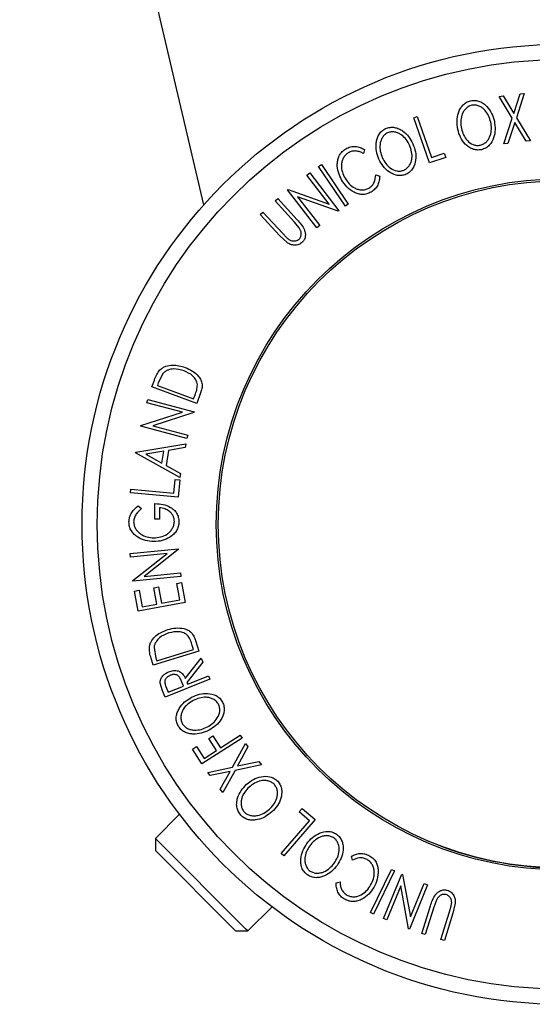
# Model space of a CAD drawing. Units: millimetres. Extents: x 5 to 292, y 5 to 205.
# Drawn here: x 41 to 50, y 68 to 86 of the extents above; entities that cross this region are included whole.
import ezdxf

# ---------------------------------------------------------------- set-up
doc = ezdxf.new("R2010")
doc.units = ezdxf.units.MM

msp = doc.modelspace()

# ---------------------------------------------------------------- linework, layer by layer
at = {"color": 7, "linetype": 'Continuous', "lineweight": 25}
for p, q in [((44.421, 82.7277), (41.0693, 96.9631)), ((49.7926, 84.698), (49.8674, 84.7067)), ((50.031, 84.3027), (49.7926, 84.698)), ((49.8674, 84.7067), (50.0593, 84.3885)), ((50.0593, 84.3885), (50.1744, 84.7424)), ((50.2482, 84.7511), (50.1065, 84.3115)), ((50.1744, 84.7424), (50.2482, 84.7511)), ((48.242, 84.3114), (48.3032, 84.3326)), ((48.5264, 83.4875), (48.242, 84.3114)), ((48.3032, 84.3326), (48.5602, 83.5882)), ((49.8791, 83.8352), (50.031, 84.3027)), ((50.0785, 84.2246), (49.9538, 83.8439)), ((50.2863, 83.8827), (50.0785, 84.2246)), ((50.1065, 84.3115), (50.361, 83.8914)), ((49.9538, 83.8439), (49.8791, 83.8352)), ((50.361, 83.8914), (50.2863, 83.8827)), ((47.3411, 83.7311), (47.3232, 83.6599)), ((48.5602, 83.5882), (48.7938, 83.6688)), ((48.7938, 83.6688), (48.8212, 83.5892)), ((46.5082, 83.4252), (46.5618, 83.4612)), ((46.5618, 83.4612), (47.0483, 82.7382)), ((48.8212, 83.5892), (48.5264, 83.4875)), ((46.2959, 83.2687), (46.3464, 83.3074)), ((46.7019, 82.7403), (46.2959, 83.2687)), ((46.3464, 83.3074), (46.8767, 82.6172)), ((46.9947, 82.7022), (46.5082, 83.4252)), ((47.5499, 83.2694), (47.6202, 83.2503)), ((45.945, 82.9989), (45.9561, 83.0075)), ((46.4753, 82.3088), (45.945, 82.9989)), ((45.9561, 83.0075), (46.7019, 82.7403)), ((45.716, 82.7972), (45.7635, 82.8411)), ((46.0704, 82.4122), (45.716, 82.7972)), ((45.7635, 82.8411), (46.1179, 82.4561)), ((46.8652, 82.6084), (46.1271, 82.871)), ((46.1271, 82.871), (46.528, 82.3494)), ((47.0483, 82.7382), (46.9947, 82.7022)), ((45.448, 82.5504), (45.4957, 82.5942)), ((45.8024, 82.1654), (45.448, 82.5504)), ((45.4957, 82.5942), (45.8501, 82.2093)), ((46.8767, 82.6172), (46.8652, 82.6084)), ((46.1572, 82.308), (46.0704, 82.4122)), ((45.8501, 82.2093), (45.9305, 82.1259)), ((46.528, 82.3494), (46.4753, 82.3088)), ((45.9348, 82.0392), (45.8024, 82.1654)), ((43.4731, 79.4152), (43.5196, 79.5406)), ((43.6828, 79.6649), (43.5899, 79.4865)), ((44.29, 79.1122), (43.4731, 79.4152)), ((43.5899, 79.4865), (43.5741, 79.4437)), ((43.5741, 79.4437), (44.2343, 79.1987)), ((43.3849, 79.1268), (43.4011, 79.1881)), ((43.4011, 79.1881), (44.2428, 78.9633)), ((44.2343, 79.1987), (44.2603, 79.2687)), ((44.3615, 79.3047), (44.29, 79.1122)), ((44.029, 78.9548), (43.3849, 79.1268)), ((44.2428, 78.9633), (44.239, 78.9493)), ((43.2745, 78.7137), (44.029, 78.9548)), ((44.239, 78.9493), (43.4935, 78.7096)), ((43.2708, 78.7002), (43.2745, 78.7137)), ((44.1124, 78.4754), (43.2708, 78.7002)), ((43.4935, 78.7096), (44.1296, 78.5397)), ((44.1296, 78.5397), (44.1124, 78.4754)), ((43.1811, 78.2295), (44.0895, 78.3824)), ((43.6912, 78.2472), (43.362, 78.1911)), ((43.6546, 78.0291), (43.6912, 78.2472)), ((43.7789, 78.2614), (43.7326, 77.9866)), ((44.0781, 78.3139), (43.7789, 78.2614)), ((44.0895, 78.3824), (44.0781, 78.3139)), ((43.1785, 78.2141), (43.1811, 78.2295)), ((43.9862, 77.7682), (43.1785, 78.2141)), ((43.362, 78.1911), (43.6546, 78.0291)), ((43.7326, 77.9866), (43.9981, 77.8393)), ((43.8745, 77.4838), (43.8967, 77.7301)), ((43.8967, 77.7301), (43.9807, 77.7226)), ((43.9807, 77.7226), (43.9527, 77.4116)), ((43.9981, 77.8393), (43.9862, 77.7682)), ((43.0835, 77.49), (43.0893, 77.5546)), ((43.0893, 77.5546), (43.8745, 77.4838)), ((43.9527, 77.4116), (43.0835, 77.49)), ((43.2255, 77.2551), (43.2888, 77.2047)), ((43.5299, 77.013), (43.5313, 77.2921)), ((43.6145, 77.2191), (43.6135, 77.0127)), ((43.6135, 77.0127), (43.5299, 77.013)), ((43.0802, 76.3849), (43.9502, 76.4725)), ((43.9516, 76.4581), (43.3365, 75.9693)), ((43.9502, 76.4725), (43.9516, 76.4581)), ((43.0865, 76.3218), (43.0802, 76.3849)), ((43.7525, 76.3889), (43.0865, 76.3218)), ((43.1294, 75.8957), (43.7525, 76.3889)), ((44.0007, 75.9693), (43.1307, 75.8818)), ((43.3365, 75.9693), (43.9941, 76.0354)), ((43.9941, 76.0354), (44.0007, 75.9693)), ((43.1307, 75.8818), (43.1294, 75.8957)), ((43.5106, 75.7637), (43.5944, 75.7791)), ((43.5656, 75.4649), (43.5106, 75.7637)), ((43.5944, 75.7791), (43.6494, 75.4803)), ((43.9303, 75.841), (44.0147, 75.8566)), ((43.9853, 75.5422), (43.9303, 75.841)), ((44.0147, 75.8566), (44.0815, 75.494)), ((43.158, 75.7015), (43.2424, 75.7171)), ((43.2254, 75.3363), (43.158, 75.7015)), ((43.2424, 75.7171), (43.298, 75.4156)), ((44.0815, 75.494), (43.2254, 75.3363)), ((43.298, 75.4156), (43.5656, 75.4649)), ((43.6494, 75.4803), (43.9853, 75.5422)), ((43.5141, 74.6779), (43.5492, 74.48)), ((44.2318, 74.643), (44.2098, 74.7141)), ((44.2679, 74.8039), (44.3282, 74.608)), ((44.3282, 74.608), (43.5005, 74.3526)), ((43.5627, 74.4365), (44.2318, 74.643)), ((43.5005, 74.3526), (43.461, 74.4804)), ((43.5492, 74.48), (43.5627, 74.4365)), ((44.0833, 74.115), (44.3717, 74.4831)), ((44.4018, 74.409), (44.1132, 74.0414)), ((44.3717, 74.4831), (44.4018, 74.409)), ((44.1272, 74.0072), (44.5032, 74.1602)), ((44.5032, 74.1602), (44.5276, 74.1004)), ((43.6703, 73.8905), (43.6267, 74.0301)), ((44.5276, 74.1004), (43.7189, 73.7714)), ((43.7308, 73.9687), (43.7737, 73.8635)), ((43.7737, 73.8635), (44.0485, 73.9752)), ((44.0485, 73.9752), (44.0078, 74.0787)), ((44.1132, 74.0414), (44.1272, 74.0072)), ((43.7189, 73.7714), (43.6703, 73.8905)), ((44.5124, 73.022), (44.5845, 73.0682)), ((44.5845, 73.0682), (44.7238, 72.8505)), ((44.7238, 72.8505), (45.0815, 73.0798)), ((45.0815, 73.0798), (45.116, 73.0262)), ((44.2122, 72.8297), (44.2842, 72.8758)), ((44.2842, 72.8758), (44.4235, 72.6581)), ((45.116, 73.0262), (44.386, 72.5585)), ((44.6517, 72.8044), (44.5124, 73.022)), ((44.942, 72.5025), (45.1785, 72.9331)), ((45.1785, 72.9331), (45.2234, 72.8727)), ((44.386, 72.5585), (44.2122, 72.8297)), ((44.4235, 72.6581), (44.6517, 72.8044)), ((45.2234, 72.8727), (45.0312, 72.5218)), ((45.4682, 72.5438), (44.9874, 72.4416)), ((45.0312, 72.5218), (45.4233, 72.6042)), ((45.4233, 72.6042), (45.4682, 72.5438)), ((44.4904, 72.4055), (44.942, 72.5025)), ((44.5349, 72.3459), (44.4904, 72.4055)), ((44.8989, 72.4232), (44.5349, 72.3459)), ((44.7193, 72.0979), (44.8989, 72.4232)), ((44.9874, 72.4416), (44.7642, 72.0375)), ((44.7642, 72.0375), (44.7193, 72.0979)), ((43.9772, 71.644), (43.5382, 71.2049)), ((46.155, 71.6871), (46.2101, 71.7506)), ((46.3415, 71.5252), (46.155, 71.6871)), ((46.2101, 71.7506), (46.4457, 71.5462)), ((45.8254, 70.9303), (46.3415, 71.5252)), ((46.4457, 71.5462), (45.8743, 70.8879)), ((43.5382, 71.2049), (43.5382, 70.9822)), ((45.1803, 69.5628), (43.5382, 71.2049)), ((44.9631, 69.5573), (43.5382, 70.9822)), ((45.8743, 70.8879), (45.8254, 70.9303)), ((47.1228, 70.8095), (47.1041, 70.88)), ((47.4507, 69.858), (47.8335, 70.6407)), ((47.8915, 70.6123), (47.5087, 69.8295)), ((47.6916, 69.7483), (48.0241, 70.5526)), ((47.8335, 70.6407), (47.8915, 70.6123)), ((48.0241, 70.5526), (48.0376, 70.5471)), ((48.0376, 70.5471), (48.1791, 69.7766)), ((46.8274, 70.3979), (46.8979, 70.418)), ((48.1791, 69.7766), (48.4304, 70.3846)), ((48.4304, 70.3846), (48.492, 70.3592)), ((48.0049, 70.3397), (47.7504, 69.7239)), ((48.1465, 69.5603), (48.0049, 70.3397)), ((48.492, 70.3592), (48.1594, 69.5549)), ((48.6517, 70.0842), (48.6049, 69.9568)), ((48.9957, 70.0259), (48.9526, 69.8481)), ((45.222, 69.5211), (45.661, 69.9602)), ((47.5087, 69.8295), (47.4507, 69.858)), ((48.3869, 69.4766), (48.5431, 69.976)), ((48.6049, 69.9568), (48.4487, 69.4574)), ((48.7346, 69.3682), (48.8908, 69.8675)), ((48.9526, 69.8481), (48.7964, 69.3487)), ((48.8908, 69.8675), (48.9228, 69.9789)), ((47.7504, 69.7239), (47.6916, 69.7483)), ((44.9992, 69.5211), (44.9631, 69.5573)), ((44.9992, 69.5211), (45.222, 69.5211)), ((45.222, 69.5211), (45.1803, 69.5628)), ((48.1594, 69.5549), (48.1465, 69.5603)), ((48.4487, 69.4574), (48.3869, 69.4766)), ((48.7964, 69.3487), (48.7346, 69.3682))]:
    msp.add_line(p, q, dxfattribs=at)
for radius in [8.7283, 8.4519, 6.2862, 6.25]:
    msp.add_circle((50.9332, 76.9162), radius, dxfattribs=at)
msp.add_arc((50.9332, 76.9162), 6.25, 246.84406, 270, dxfattribs=at)
for points, knots in [([(49.0405, 84.0988), (49.0334, 84.1486), (49.0191, 84.248), (49.04, 84.3757), (49.0813, 84.4718), (49.1278, 84.5378), (49.1923, 84.5923), (49.2462, 84.6103), (49.2732, 84.6194)], [0, 0, 0, 0, 0.2497496, 0.4979008, 0.623505, 0.7488726, 0.8742027, 1, 1, 1, 1]), ([(49.2939, 84.537), (49.2721, 84.5293), (49.2285, 84.5139), (49.1776, 84.4685), (49.1392, 84.4156), (49.1047, 84.3377), (49.0891, 84.2338), (49.1007, 84.1532), (49.1064, 84.1129)], [0, 0, 0, 0, 0.1260104, 0.2515906, 0.3761413, 0.5016526, 0.7512356, 1, 1, 1, 1]), ([(49.2732, 84.6194), (49.3015, 84.6227), (49.3578, 84.6294), (49.4406, 84.61), (49.5111, 84.5694), (49.5907, 84.5003), (49.6647, 84.3923), (49.6924, 84.295), (49.7064, 84.2461)], [0, 0, 0, 0, 0.1255191, 0.2500137, 0.3752703, 0.5010429, 0.7495117, 1, 1, 1, 1]), ([(49.6409, 84.2321), (49.6295, 84.2713), (49.607, 84.3494), (49.5492, 84.4371), (49.4848, 84.4926), (49.4275, 84.5241), (49.3624, 84.5434), (49.3167, 84.5391), (49.2939, 84.537)], [0, 0, 0, 0, 0.2499374, 0.4990521, 0.6244155, 0.7495362, 0.8750238, 1, 1, 1, 1]), ([(49.4502, 83.8104), (49.4723, 83.8179), (49.5162, 83.8327), (49.5684, 83.8771), (49.6079, 83.9294), (49.6429, 84.0071), (49.6583, 84.1109), (49.6467, 84.1918), (49.6409, 84.2321)], [0, 0, 0, 0, 0.1260552, 0.2516898, 0.3763997, 0.5019505, 0.7514393, 1, 1, 1, 1]), ([(49.7064, 84.2461), (49.7137, 84.196), (49.7282, 84.0962), (49.7007, 83.9443), (49.6387, 83.8253), (49.5512, 83.7548), (49.4973, 83.7371), (49.4702, 83.7282)], [0, 0, 0, 0, 0.250668, 0.4991764, 0.7492877, 0.8743351, 1, 1, 1, 1]), ([(47.6063, 83.5564), (47.589, 83.6035), (47.5544, 83.6974), (47.5492, 83.8264), (47.5693, 83.9286), (47.601, 84.0027), (47.6528, 84.0693), (47.7017, 84.0981), (47.7262, 84.1125)], [0, 0, 0, 0, 0.2495343, 0.4975224, 0.6230389, 0.7484252, 0.8738849, 1, 1, 1, 1]), ([(47.7635, 84.0362), (47.7437, 84.0242), (47.7043, 84.0003), (47.664, 83.9454), (47.6374, 83.8859), (47.6198, 83.8028), (47.6256, 83.6981), (47.6536, 83.6218), (47.6676, 83.5837)], [0, 0, 0, 0, 0.1260335, 0.2516091, 0.3761032, 0.5016129, 0.7512257, 1, 1, 1, 1]), ([(47.7262, 84.1125), (47.7532, 84.1215), (47.8069, 84.1394), (47.8916, 84.1373), (47.9687, 84.1122), (48.0603, 84.0606), (48.1543, 83.97), (48.2014, 83.8807), (48.2251, 83.8358)], [0, 0, 0, 0, 0.1254122, 0.2499195, 0.3751591, 0.5007705, 0.7492563, 1, 1, 1, 1]), ([(48.1644, 83.8087), (48.1454, 83.8446), (48.1074, 83.9164), (48.0329, 83.9901), (47.9589, 84.0316), (47.8966, 84.0508), (47.829, 84.0565), (47.7853, 84.043), (47.7635, 84.0362)], [0, 0, 0, 0, 0.2498331, 0.4990019, 0.6243891, 0.7494868, 0.8750001, 1, 1, 1, 1]), ([(49.4702, 83.7282), (49.4421, 83.7251), (49.3861, 83.7188), (49.3043, 83.7388), (49.2349, 83.7792), (49.1567, 83.8477), (49.0826, 83.9537), (49.0546, 84.0503), (49.0405, 84.0988)], [0, 0, 0, 0, 0.1252383, 0.2498599, 0.3751925, 0.5007777, 0.7493948, 1, 1, 1, 1]), ([(49.1064, 84.1129), (49.1176, 84.0737), (49.1399, 83.9957), (49.2101, 83.8931), (49.2952, 83.8268), (49.3822, 83.8031), (49.4275, 83.808), (49.4502, 83.8104)], [0, 0, 0, 0, 0.2506833, 0.499891, 0.7496718, 0.8747482, 1, 1, 1, 1]), ([(48.0648, 83.3578), (48.0847, 83.3697), (48.1243, 83.3936), (48.1659, 83.4477), (48.1937, 83.5068), (48.2124, 83.5896), (48.2064, 83.6942), (48.1784, 83.7706), (48.1644, 83.8087)], [0, 0, 0, 0, 0.1260742, 0.2517358, 0.3765934, 0.5021529, 0.751563, 1, 1, 1, 1]), ([(48.2251, 83.8358), (48.2425, 83.7883), (48.2772, 83.6938), (48.2815, 83.5398), (48.2453, 83.4109), (48.1747, 83.3238), (48.1255, 83.2956), (48.101, 83.2815)], [0, 0, 0, 0, 0.2507452, 0.4993416, 0.7495585, 0.8746023, 1, 1, 1, 1]), ([(46.9268, 83.1808), (46.9043, 83.2263), (46.8596, 83.3169), (46.8433, 83.4466), (46.8569, 83.551), (46.8838, 83.6281), (46.9337, 83.6972), (46.9801, 83.7301), (47.0033, 83.7465)], [0, 0, 0, 0, 0.2502427, 0.4981863, 0.6235928, 0.7491848, 0.8743353, 1, 1, 1, 1]), ([(47.047, 83.673), (47.0286, 83.6593), (46.9918, 83.6317), (46.9545, 83.5743), (46.9308, 83.512), (46.9189, 83.4261), (46.9344, 83.32), (46.9712, 83.2458), (46.9897, 83.2085)], [0, 0, 0, 0, 0.1238799, 0.2475944, 0.3732273, 0.4994616, 0.7485637, 1, 1, 1, 1]), ([(47.0033, 83.7465), (47.0313, 83.7599), (47.0872, 83.7866), (47.1793, 83.7905), (47.2659, 83.7718), (47.316, 83.7447), (47.3411, 83.7311)], [0, 0, 0, 0, 0.2496228, 0.4995178, 0.7492135, 1, 1, 1, 1]), ([(47.3232, 83.6599), (47.3026, 83.6704), (47.2614, 83.6914), (47.1915, 83.7083), (47.1164, 83.7037), (47.0702, 83.6833), (47.047, 83.673)], [0, 0, 0, 0, 0.24935614, 0.49843222, 0.74891392, 1, 1, 1, 1]), ([(48.101, 83.2815), (48.0741, 83.2727), (48.0206, 83.255), (47.9366, 83.2583), (47.8607, 83.2837), (47.7706, 83.3349), (47.677, 83.4235), (47.63, 83.5119), (47.6063, 83.5564)], [0, 0, 0, 0, 0.1254441, 0.2502341, 0.3756306, 0.5010887, 0.7494995, 1, 1, 1, 1]), ([(47.6676, 83.5837), (47.6865, 83.5477), (47.7242, 83.476), (47.8136, 83.3901), (47.91, 83.3423), (47.9998, 83.3369), (48.0431, 83.3508), (48.0648, 83.3578)], [0, 0, 0, 0, 0.2506879, 0.4998919, 0.7496678, 0.8747604, 1, 1, 1, 1]), ([(47.4241, 83.0315), (47.4442, 83.0456), (47.4844, 83.0738), (47.5365, 83.1563), (47.5445, 83.2242), (47.5499, 83.2694)], [0, 0, 0, 0, 0.2501219, 0.5006717, 1, 1, 1, 1]), ([(47.1533, 82.9548), (47.107, 82.9846), (47.0144, 83.0442), (46.956, 83.1352), (46.9268, 83.1808)], [0, 0, 0, 0, 0.4995871, 1, 1, 1, 1]), ([(46.9897, 83.2085), (47.013, 83.1738), (47.0593, 83.1047), (47.1445, 83.0397), (47.2243, 83.0065), (47.2903, 82.9943), (47.3602, 83.0016), (47.4028, 83.0215), (47.4241, 83.0315)], [0, 0, 0, 0, 0.2500373, 0.4978781, 0.623252, 0.7488875, 0.8742142, 1, 1, 1, 1]), ([(47.6202, 83.2503), (47.6185, 83.2226), (47.6149, 83.1674), (47.5874, 83.0856), (47.5366, 83.0111), (47.4869, 82.976), (47.462, 82.9585)], [0, 0, 0, 0, 0.24975492, 0.49865366, 0.7485875, 1, 1, 1, 1]), ([(47.462, 82.9585), (47.4368, 82.9459), (47.3866, 82.9209), (47.3035, 82.9112), (47.224, 82.9233), (47.1769, 82.9443), (47.1533, 82.9548)], [0, 0, 0, 0, 0.250551, 0.5004375, 0.7497178, 1, 1, 1, 1]), ([(46.1179, 82.4561), (46.17, 82.3995), (46.2352, 82.3286), (46.2663, 82.2163), (46.2696, 82.157), (46.254, 82.0956), (46.2263, 82.063), (46.2124, 82.0466)], [0, 0, 0, 0, 0.498787, 0.6243182, 0.7496135, 0.8743805, 1, 1, 1, 1]), ([(46.1539, 82.1049), (46.1606, 82.1121), (46.174, 82.1265), (46.1899, 82.162), (46.195, 82.209), (46.1827, 82.2619), (46.1657, 82.2926), (46.1572, 82.308)], [0, 0, 0, 0, 0.1253676, 0.2507686, 0.500274, 0.7495317, 1, 1, 1, 1]), ([(45.9305, 82.1259), (45.9456, 82.1133), (45.9757, 82.0882), (46.0329, 82.066), (46.0862, 82.0705), (46.1277, 82.0842), (46.1451, 82.098), (46.1539, 82.1049)], [0, 0, 0, 0, 0.2497682, 0.4984076, 0.7479428, 0.8737176, 1, 1, 1, 1]), ([(46.2124, 82.0466), (46.2022, 82.0381), (46.1819, 82.021), (46.1344, 81.9977), (46.0699, 81.9879), (45.9965, 82.0026), (45.9554, 82.027), (45.9348, 82.0392)], [0, 0, 0, 0, 0.1252631, 0.2500782, 0.4998453, 0.7496734, 1, 1, 1, 1]), ([(43.5196, 79.5406), (43.5323, 79.5745), (43.5576, 79.6419), (43.6008, 79.6986), (43.6223, 79.7268)], [0, 0, 0, 0, 0.5022475, 1, 1, 1, 1]), ([(43.6223, 79.7268), (43.639, 79.7402), (43.6722, 79.767), (43.7484, 79.8011), (43.8901, 79.8257), (44.0047, 79.792), (44.081, 79.7695)], [0, 0, 0, 0, 0.1251184, 0.2498973, 0.5002762, 1, 1, 1, 1]), ([(44.0594, 79.7078), (43.9964, 79.7265), (43.9018, 79.7545), (43.7847, 79.7313), (43.7225, 79.7006), (43.696, 79.6768), (43.6828, 79.6649)], [0, 0, 0, 0, 0.4989354, 0.7489191, 0.8746962, 1, 1, 1, 1]), ([(44.3039, 79.4505), (44.3013, 79.467), (44.2962, 79.4999), (44.2695, 79.5589), (44.1997, 79.6451), (44.1155, 79.6827), (44.0594, 79.7078)], [0, 0, 0, 0, 0.1260043, 0.2517316, 0.5015573, 1, 1, 1, 1]), ([(44.081, 79.7695), (44.1262, 79.7498), (44.2163, 79.7105), (44.3118, 79.628), (44.3691, 79.5438), (44.3932, 79.467), (44.3872, 79.3837), (44.3701, 79.3312), (44.3615, 79.3047)], [0, 0, 0, 0, 0.2500469, 0.4985592, 0.6245441, 0.7488971, 0.8735215, 1, 1, 1, 1]), ([(44.2603, 79.2687), (44.2713, 79.2983), (44.2934, 79.3574), (44.3004, 79.4196), (44.3039, 79.4505)], [0, 0, 0, 0, 0.5019715, 1, 1, 1, 1]), ([(43.0571, 76.9594), (43.0597, 76.9897), (43.065, 77.0504), (43.1172, 77.1604), (43.1822, 77.2172), (43.2255, 77.2551)], [0, 0, 0, 0, 0.25029995, 0.50036086, 1, 1, 1, 1]), ([(43.2888, 77.2047), (43.2529, 77.1734), (43.1988, 77.1263), (43.1531, 77.0364), (43.1462, 76.9861), (43.1428, 76.961)], [0, 0, 0, 0, 0.4986126, 0.7498363, 1, 1, 1, 1]), ([(43.5313, 77.2921), (43.5802, 77.2893), (43.6776, 77.2839), (43.7954, 77.2416), (43.8774, 77.1828), (43.9285, 77.1232), (43.9599, 77.0472), (43.9642, 76.9925), (43.9664, 76.9651)], [0, 0, 0, 0, 0.2507762, 0.4991971, 0.6245174, 0.7495512, 0.8743325, 1, 1, 1, 1]), ([(43.884, 76.9672), (43.8829, 76.9853), (43.8808, 77.0214), (43.8619, 77.0721), (43.8324, 77.1152), (43.7835, 77.1621), (43.7101, 77.2027), (43.6464, 77.2136), (43.6145, 77.2191)], [0, 0, 0, 0, 0.1253285, 0.2501708, 0.3752249, 0.5004986, 0.7496901, 1, 1, 1, 1]), ([(43.5099, 76.6023), (43.4588, 76.6062), (43.3571, 76.6139), (43.2358, 76.6659), (43.1517, 76.7312), (43.0993, 76.795), (43.0641, 76.8734), (43.0594, 76.9307), (43.0571, 76.9594)], [0, 0, 0, 0, 0.2501337, 0.4982399, 0.6236679, 0.7491643, 0.8743389, 1, 1, 1, 1]), ([(43.1428, 76.961), (43.1452, 76.9382), (43.15, 76.8926), (43.1801, 76.831), (43.2211, 76.7787), (43.2877, 76.7237), (43.3854, 76.681), (43.4672, 76.6737), (43.5083, 76.6701)], [0, 0, 0, 0, 0.1241999, 0.2486437, 0.3749622, 0.5011872, 0.749476, 1, 1, 1, 1]), ([(43.5083, 76.6701), (43.5506, 76.6737), (43.6348, 76.6808), (43.7351, 76.7236), (43.8039, 76.7789), (43.8456, 76.833), (43.8761, 76.8965), (43.8814, 76.9436), (43.884, 76.9672)], [0, 0, 0, 0, 0.25049762, 0.49891444, 0.62471675, 0.75057905, 0.87517988, 1, 1, 1, 1]), ([(43.9664, 76.9651), (43.9642, 76.9353), (43.9599, 76.8757), (43.9234, 76.7946), (43.869, 76.7287), (43.824, 76.6973), (43.8015, 76.6816)], [0, 0, 0, 0, 0.25037707, 0.49998421, 0.74942782, 1, 1, 1, 1]), ([(43.8015, 76.6816), (43.7553, 76.6576), (43.6629, 76.6097), (43.5609, 76.6048), (43.5099, 76.6023)], [0, 0, 0, 0, 0.4996777, 1, 1, 1, 1]), ([(43.7648, 75.0023), (43.8125, 75.0141), (43.9076, 75.0377), (44.0333, 75.03), (44.1296, 74.9974), (44.1949, 74.9511), (44.2402, 74.8816), (44.2586, 74.8299), (44.2679, 74.8039)], [0, 0, 0, 0, 0.2504411, 0.4992408, 0.625495, 0.7497903, 0.8738949, 1, 1, 1, 1]), ([(43.4288, 74.6901), (43.4338, 74.7108), (43.4437, 74.7521), (43.4832, 74.8254), (43.58, 74.9309), (43.691, 74.9738), (43.7648, 75.0023)], [0, 0, 0, 0, 0.1251749, 0.2498276, 0.5006843, 1, 1, 1, 1]), ([(43.7851, 74.9402), (43.7241, 74.9167), (43.6325, 74.8813), (43.5543, 74.7921), (43.5237, 74.7302), (43.5173, 74.6953), (43.5141, 74.6779)], [0, 0, 0, 0, 0.4989195, 0.7489212, 0.8747019, 1, 1, 1, 1]), ([(44.1338, 74.8845), (44.1221, 74.8962), (44.0986, 74.9196), (44.0421, 74.9506), (43.9343, 74.975), (43.8448, 74.9541), (43.7851, 74.9402)], [0, 0, 0, 0, 0.1253009, 0.2504487, 0.5004365, 1, 1, 1, 1]), ([(44.2098, 74.7141), (44.2006, 74.7443), (44.1822, 74.8044), (44.1499, 74.8579), (44.1338, 74.8845)], [0, 0, 0, 0, 0.5017157, 1, 1, 1, 1]), ([(43.461, 74.4804), (43.4504, 74.5149), (43.4294, 74.5836), (43.429, 74.6547), (43.4288, 74.6901)], [0, 0, 0, 0, 0.5020441, 1, 1, 1, 1]), ([(43.6267, 74.0301), (43.6264, 74.0422), (43.626, 74.0665), (43.639, 74.1125), (43.6704, 74.161), (43.7212, 74.2056), (43.7613, 74.224), (43.7814, 74.2332)], [0, 0, 0, 0, 0.125061, 0.2499719, 0.4997352, 0.7495212, 1, 1, 1, 1]), ([(43.8067, 74.1707), (43.7892, 74.1619), (43.7628, 74.1487), (43.7345, 74.1203), (43.7174, 74.0949), (43.7074, 74.0644), (43.7108, 74.0202), (43.7228, 73.9893), (43.7308, 73.9687)], [0, 0, 0, 0, 0.2488064, 0.3738468, 0.499091, 0.6242087, 0.749169, 1, 1, 1, 1]), ([(43.7814, 74.2332), (43.8093, 74.2424), (43.8647, 74.2606), (43.9409, 74.2585), (43.9969, 74.2322), (44.0453, 74.189), (44.0681, 74.1447), (44.0833, 74.115)], [0, 0, 0, 0, 0.2511258, 0.4990162, 0.6228059, 0.7468294, 1, 1, 1, 1]), ([(44.0078, 74.0787), (43.9986, 74.0994), (43.9849, 74.1305), (43.9552, 74.1646), (43.9267, 74.1795), (43.8962, 74.186), (43.8552, 74.1863), (43.826, 74.1769), (43.8067, 74.1707)], [0, 0, 0, 0, 0.2507209, 0.37596791, 0.50096475, 0.62015165, 0.75013512, 1, 1, 1, 1]), ([(43.9501, 73.2551), (43.9393, 73.2815), (43.9179, 73.3341), (43.9148, 73.4192), (43.9355, 73.4979), (43.9819, 73.5926), (44.0666, 73.6926), (44.1532, 73.7455), (44.1967, 73.7721)], [0, 0, 0, 0, 0.12526698, 0.24966371, 0.37489707, 0.50061205, 0.74918352, 1, 1, 1, 1]), ([(44.1967, 73.7721), (44.2431, 73.7925), (44.3355, 73.8332), (44.4892, 73.8481), (44.6209, 73.8214), (44.7128, 73.7563), (44.7444, 73.709), (44.7603, 73.6853)], [0, 0, 0, 0, 0.25051891, 0.49897189, 0.74906916, 0.87426624, 1, 1, 1, 1]), ([(44.6861, 73.6442), (44.6728, 73.6633), (44.6463, 73.7015), (44.5894, 73.7395), (44.5282, 73.7634), (44.444, 73.7757), (44.3397, 73.7629), (44.2649, 73.7298), (44.2276, 73.7133)], [0, 0, 0, 0, 0.126073, 0.2517211, 0.3765314, 0.502073, 0.7515414, 1, 1, 1, 1]), ([(44.2276, 73.7133), (44.1928, 73.6919), (44.1234, 73.6492), (44.054, 73.5703), (44.017, 73.4936), (44.0018, 73.43), (44.0004, 73.362), (44.0164, 73.3189), (44.0244, 73.2975)], [0, 0, 0, 0, 0.24997941, 0.49910307, 0.62444368, 0.74957849, 0.87504223, 1, 1, 1, 1]), ([(44.4842, 73.232), (44.5191, 73.2532), (44.5886, 73.2955), (44.669, 73.3905), (44.7113, 73.49), (44.7111, 73.5804), (44.6944, 73.6229), (44.6861, 73.6442)], [0, 0, 0, 0, 0.25071182, 0.49989502, 0.7496662, 0.87475603, 1, 1, 1, 1]), ([(44.7603, 73.6853), (44.7708, 73.659), (44.7918, 73.6065), (44.7937, 73.5222), (44.7728, 73.4447), (44.7271, 73.3512), (44.6441, 73.252), (44.5584, 73.1992), (44.5153, 73.1727)], [0, 0, 0, 0, 0.125312, 0.2499848, 0.375356, 0.5008378, 0.7492752, 1, 1, 1, 1]), ([(44.5153, 73.1727), (44.4692, 73.1523), (44.3772, 73.1117), (44.2484, 73.0975), (44.1446, 73.1107), (44.0683, 73.1372), (43.9978, 73.1841), (43.966, 73.2314), (43.9501, 73.2551)], [0, 0, 0, 0, 0.2495868, 0.4977541, 0.6233309, 0.748597, 0.8740054, 1, 1, 1, 1]), ([(44.0244, 73.2975), (44.0375, 73.2784), (44.0638, 73.2402), (44.1217, 73.2037), (44.1832, 73.1815), (44.2678, 73.1698), (44.3724, 73.1819), (44.447, 73.2153), (44.4842, 73.232)], [0, 0, 0, 0, 0.1256544, 0.2511074, 0.3761616, 0.5016282, 0.7512145, 1, 1, 1, 1]), ([(45.1987, 72.1887), (45.2384, 72.2201), (45.3176, 72.2826), (45.4629, 72.3347), (45.5969, 72.3406), (45.7018, 72.3), (45.7441, 72.2622), (45.7653, 72.2432)], [0, 0, 0, 0, 0.250668, 0.4991764, 0.7492877, 0.8743351, 1, 1, 1, 1]), ([(45.092, 71.627), (45.075, 71.6498), (45.041, 71.6953), (45.0164, 71.7767), (45.0163, 71.858), (45.0364, 71.9615), (45.0929, 72.0796), (45.1633, 72.1522), (45.1987, 72.1887)], [0, 0, 0, 0, 0.1255191, 0.2500137, 0.3752703, 0.5010429, 0.7495117, 1, 1, 1, 1]), ([(45.7041, 72.1848), (45.6866, 72.2001), (45.6517, 72.2308), (45.5872, 72.2537), (45.5222, 72.2618), (45.4374, 72.2533), (45.3398, 72.2148), (45.2756, 72.1642), (45.2435, 72.139)], [0, 0, 0, 0, 0.1260552, 0.2516898, 0.3763997, 0.5019505, 0.7514393, 1, 1, 1, 1]), ([(45.614, 71.7358), (45.6423, 71.765), (45.6988, 71.8234), (45.7525, 71.9355), (45.7674, 72.0423), (45.7444, 72.1295), (45.7175, 72.1663), (45.7041, 72.1848)], [0, 0, 0, 0, 0.2506833, 0.499891, 0.7496718, 0.8747482, 1, 1, 1, 1]), ([(45.7653, 72.2432), (45.782, 72.2204), (45.8155, 72.175), (45.839, 72.0942), (45.8387, 72.0139), (45.8185, 71.9119), (45.7638, 71.7947), (45.6941, 71.7222), (45.6592, 71.6858)], [0, 0, 0, 0, 0.1252383, 0.2498599, 0.3751925, 0.5007777, 0.7493948, 1, 1, 1, 1]), ([(45.2435, 72.139), (45.2153, 72.1097), (45.1589, 72.051), (45.1118, 71.9571), (45.096, 71.8736), (45.0974, 71.8083), (45.1132, 71.7422), (45.1397, 71.7048), (45.153, 71.6861)], [0, 0, 0, 0, 0.2499374, 0.4990521, 0.6244155, 0.7495362, 0.8750238, 1, 1, 1, 1]), ([(45.6592, 71.6858), (45.6196, 71.6547), (45.5407, 71.5927), (45.4196, 71.5469), (45.3157, 71.5346), (45.2354, 71.5419), (45.1559, 71.5704), (45.1133, 71.6081), (45.092, 71.627)], [0, 0, 0, 0, 0.2497496, 0.4979008, 0.623505, 0.7488726, 0.8742027, 1, 1, 1, 1]), ([(45.153, 71.6861), (45.1706, 71.6711), (45.2057, 71.641), (45.2705, 71.6196), (45.3355, 71.6128), (45.4202, 71.6218), (45.5179, 71.6603), (45.582, 71.7107), (45.614, 71.7358)], [0, 0, 0, 0, 0.1260104, 0.2515906, 0.3761413, 0.5016526, 0.7512356, 1, 1, 1, 1]), ([(46.2946, 71.1111), (46.327, 71.1499), (46.3915, 71.2272), (46.5228, 71.308), (46.6525, 71.341), (46.7633, 71.3234), (46.8122, 71.295), (46.8367, 71.2807)], [0, 0, 0, 0, 0.2507452, 0.4993416, 0.7495585, 0.8746023, 1, 1, 1, 1]), ([(46.8367, 71.2807), (46.8578, 71.2619), (46.8999, 71.2244), (46.939, 71.15), (46.9549, 71.0715), (46.9557, 70.9679), (46.9258, 70.8426), (46.8727, 70.7576), (46.846, 70.7149)], [0, 0, 0, 0, 0.1254441, 0.2502341, 0.3756306, 0.5010887, 0.7494995, 1, 1, 1, 1]), ([(46.3044, 70.5407), (46.2832, 70.5595), (46.2408, 70.5971), (46.2002, 70.6715), (46.1835, 70.7509), (46.1824, 70.856), (46.2138, 70.9827), (46.2676, 71.0682), (46.2946, 71.1111)], [0, 0, 0, 0, 0.1254122, 0.2499195, 0.3751591, 0.5007705, 0.7492563, 1, 1, 1, 1]), ([(46.7887, 71.2113), (46.7685, 71.2225), (46.728, 71.2449), (46.6604, 71.2539), (46.5952, 71.2484), (46.5142, 71.2231), (46.4267, 71.1657), (46.3745, 71.1032), (46.3485, 71.072)], [0, 0, 0, 0, 0.1260742, 0.2517358, 0.3765934, 0.5021529, 0.751563, 1, 1, 1, 1]), ([(46.7918, 70.7543), (46.8135, 70.7887), (46.8567, 70.8572), (46.8864, 70.9776), (46.8796, 71.085), (46.8393, 71.1655), (46.8056, 71.196), (46.7887, 71.2113)], [0, 0, 0, 0, 0.2506879, 0.4998919, 0.7496678, 0.8747604, 1, 1, 1, 1]), ([(46.3485, 71.072), (46.3269, 71.0376), (46.2837, 70.9688), (46.2571, 70.8675), (46.2582, 70.7827), (46.2727, 70.7192), (46.3015, 70.6577), (46.3351, 70.6266), (46.3519, 70.6111)], [0, 0, 0, 0, 0.24983311, 0.49900191, 0.62438909, 0.74948681, 0.87500011, 1, 1, 1, 1]), ([(47.1041, 70.88), (47.129, 70.8923), (47.1786, 70.9169), (47.2631, 70.9339), (47.3531, 70.9272), (47.4083, 70.9017), (47.436, 70.8889)], [0, 0, 0, 0, 0.2497549, 0.4986537, 0.7485875, 1, 1, 1, 1]), ([(46.3519, 70.6111), (46.3722, 70.6), (46.4126, 70.5778), (46.4803, 70.5703), (46.5451, 70.5771), (46.6258, 70.6034), (46.7136, 70.6608), (46.7657, 70.7232), (46.7918, 70.7543)], [0, 0, 0, 0, 0.1260335, 0.2516091, 0.3761032, 0.5016129, 0.7512257, 1, 1, 1, 1]), ([(47.3917, 70.8195), (47.3694, 70.8299), (47.3249, 70.8506), (47.2274, 70.8545), (47.1646, 70.8275), (47.1228, 70.8095)], [0, 0, 0, 0, 0.2501219, 0.5006717, 1, 1, 1, 1]), ([(47.4556, 70.3549), (47.474, 70.3924), (47.5107, 70.467), (47.5243, 70.5733), (47.5133, 70.659), (47.4908, 70.7223), (47.4495, 70.7792), (47.411, 70.8061), (47.3917, 70.8195)], [0, 0, 0, 0, 0.2500373, 0.4978781, 0.623252, 0.7488875, 0.8742142, 1, 1, 1, 1]), ([(47.436, 70.8889), (47.4594, 70.8733), (47.5062, 70.8424), (47.5562, 70.7753), (47.5854, 70.7004), (47.5908, 70.6491), (47.5935, 70.6234)], [0, 0, 0, 0, 0.250551, 0.5004375, 0.7497178, 1, 1, 1, 1]), ([(46.846, 70.7149), (46.8139, 70.6764), (46.7498, 70.5995), (46.6407, 70.5305), (46.5421, 70.4967), (46.4622, 70.4871), (46.3786, 70.4987), (46.3292, 70.5267), (46.3044, 70.5407)], [0, 0, 0, 0, 0.2495343, 0.4975224, 0.6230389, 0.7484252, 0.8738849, 1, 1, 1, 1]), ([(47.5935, 70.6234), (47.5909, 70.5684), (47.5856, 70.4584), (47.5359, 70.3623), (47.511, 70.3142)], [0, 0, 0, 0, 0.49958711, 1, 1, 1, 1]), ([(46.9828, 70.0976), (46.9573, 70.1152), (46.9062, 70.1503), (46.8567, 70.228), (46.8297, 70.3124), (46.8281, 70.3693), (46.8274, 70.3979)], [0, 0, 0, 0, 0.2496228, 0.4995178, 0.7492135, 1, 1, 1, 1]), ([(46.8979, 70.418), (46.8991, 70.3949), (46.9015, 70.3487), (46.9219, 70.2798), (46.9634, 70.217), (47.0042, 70.1871), (47.0246, 70.1722)], [0, 0, 0, 0, 0.2493561, 0.4984322, 0.7489139, 1, 1, 1, 1]), ([(47.511, 70.3142), (47.4829, 70.272), (47.4268, 70.188), (47.3226, 70.109), (47.2254, 70.0686), (47.1452, 70.0533), (47.0604, 70.062), (47.0087, 70.0858), (46.9828, 70.0976)], [0, 0, 0, 0, 0.2502427, 0.4981863, 0.6235928, 0.7491848, 0.8743353, 1, 1, 1, 1]), ([(47.0246, 70.1722), (47.0458, 70.1632), (47.088, 70.1451), (47.1565, 70.1415), (47.2222, 70.1521), (47.3026, 70.1847), (47.3866, 70.2512), (47.4326, 70.3202), (47.4556, 70.3549)], [0, 0, 0, 0, 0.1238799, 0.2475944, 0.3732273, 0.4994616, 0.7485637, 1, 1, 1, 1]), ([(48.5431, 69.976), (48.5661, 70.0494), (48.5949, 70.1414), (48.6766, 70.2245), (48.7263, 70.257), (48.7872, 70.2742), (48.8293, 70.2665), (48.8504, 70.2626)], [0, 0, 0, 0, 0.498787, 0.6243182, 0.7496135, 0.8743805, 1, 1, 1, 1]), ([(48.8504, 70.2626), (48.8629, 70.2581), (48.8879, 70.249), (48.9318, 70.2195), (48.9726, 70.1686), (48.9966, 70.0977), (48.996, 70.0499), (48.9957, 70.0259)], [0, 0, 0, 0, 0.1252631, 0.2500782, 0.4998453, 0.7496734, 1, 1, 1, 1]), ([(48.8293, 70.1829), (48.8197, 70.185), (48.8005, 70.1894), (48.7618, 70.1854), (48.7186, 70.1664), (48.6789, 70.1293), (48.6608, 70.0992), (48.6517, 70.0842)], [0, 0, 0, 0, 0.1253676, 0.2507686, 0.500274, 0.7495317, 1, 1, 1, 1]), ([(48.9228, 69.9789), (48.9261, 69.9983), (48.9328, 70.0369), (48.9234, 70.0975), (48.8929, 70.1414), (48.8603, 70.1705), (48.8396, 70.1787), (48.8293, 70.1829)], [0, 0, 0, 0, 0.2497682, 0.4984076, 0.7479428, 0.8737176, 1, 1, 1, 1])]:
    msp.add_open_spline(points, degree=3, knots=knots, dxfattribs=at)

doc.saveas('drawing.dxf')
